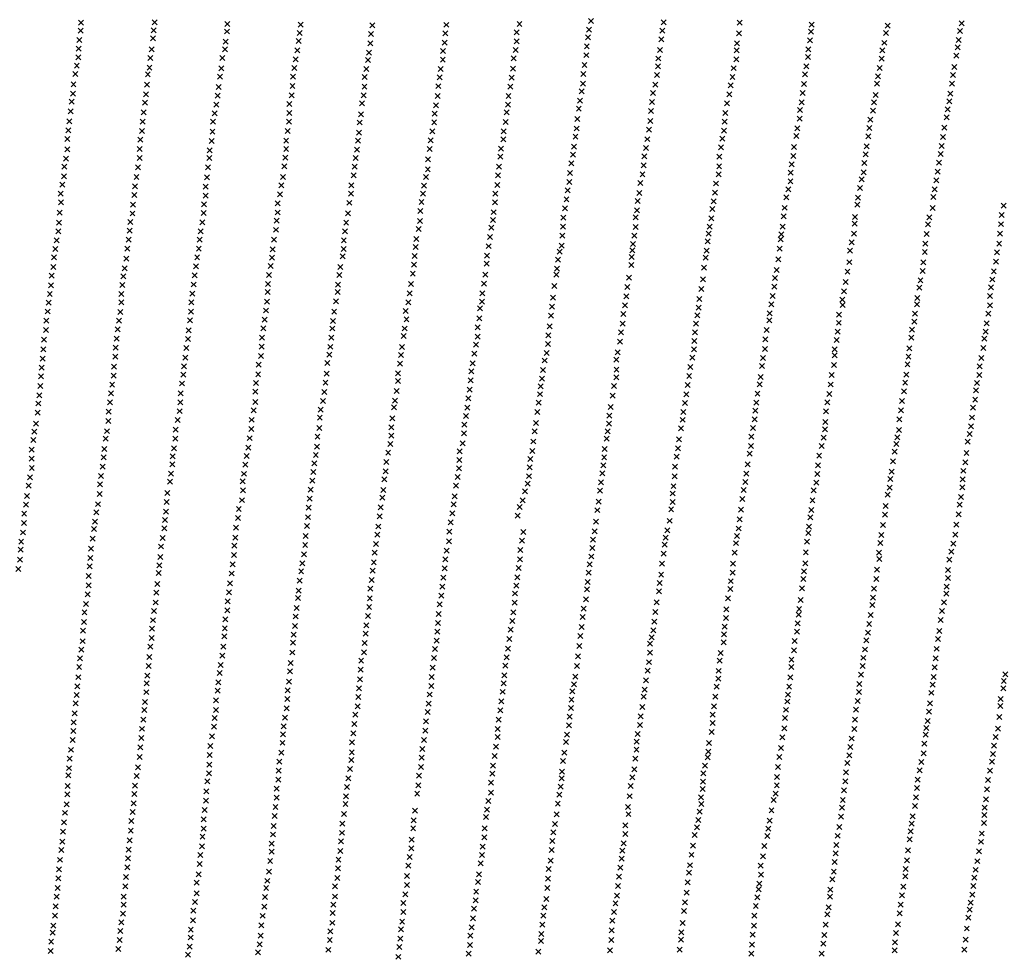
# Model space of a CAD drawing. Extents: x 42938 to 79231, y 382801 to 412482.
# Drawn here: x 57939 to 59919, y 394301 to 396185 of the extents above; entities that cross this region are included whole.
import ezdxf

# ---------------------------------------------------------------- set-up
doc = ezdxf.new("R2010")
doc.units = 0
doc.header["$PDMODE"] = 3
doc.header["$PDSIZE"] = 5
doc.layers.add('KAART2324', color=4, linetype='CONTINUOUS')

msp = doc.modelspace()

# ---------------------------------------------------------------- linework, layer by layer
at = {"layer": 'KAART2324', "color": 4}
for p in [(58062.14, 396178.91, 61), (58208.3, 396163.94, 48), (58210, 396179.69, 22), (58356.57, 396176.63, 8), (58503.98, 396174.84, 16), (58648, 396173.5, 26), (58796.63, 396174.69, 11), (58944, 396176.31, 70), (59084.05, 396165.06, 56), (59087.64, 396182.34, 41), (59233.7, 396179.69, 23), (59386.82, 396179.06, 19), (59531.37, 396174.91, 15), (59684.18, 396173, 11), (59833.58, 396177.97, 9), (58058.77, 396144.44, 63), (58061.3, 396163.19, 61), (58206.62, 396147.34, 50), (58355.72, 396161.31, 10), (58501.85, 396158.25, 16), (58645.04, 396156.47, 27), (58794.92, 396157.69, 13), (58938.51, 396159.31, 61), (59081.48, 396149.28, 65), (59229.05, 396145.63, 28), (59231.12, 396162.91, 24), (59385.24, 396157.72, 19), (59530.32, 396160.66, 14), (59681.12, 396158.28, 13), (59826.94, 396144.44, 8), (59830.01, 396162.22, 8), (58057.5, 396126.56, 66), (58204.5, 396125.22, 54), (58351.91, 396125.16, 23), (58352.76, 396140.88, 15), (58499.73, 396142.09, 18), (58643.75, 396137.75, 26), (58793.21, 396138.97, 15), (58938.05, 396141.44, 51), (59079.41, 396131.5, 68), (59226.46, 396124.28, 34), (59381.65, 396137.38, 19), (59525.17, 396125.56, 15), (59528.25, 396143.38, 14), (59678.03, 396138.47, 12), (59825.38, 396129.69, 8), (58056.66, 396109.13, 65), (58201.55, 396108.22, 61), (58346.43, 396108.13, 29), (58493.81, 396105.5, 18), (58497.2, 396123.38, 18), (58641.2, 396118.63, 24), (58789.8, 396104.94, 15), (58790.24, 396121.94, 15), (58932.52, 396107.41, 21), (58936.34, 396124, 38), (59078.34, 396113.69, 67), (59223.38, 396106.97, 41), (59380.03, 396105.34, 19), (59380.59, 396123.13, 19), (59524.12, 396109.81, 15), (59672.41, 396106.94, 10), (59673.46, 396123.22, 11), (59822.31, 396112.44, 9), (58053.71, 396092.56, 65), (58199.86, 396088.63, 64), (58344.31, 396087.28, 40), (58490.85, 396088.06, 18), (58635.7, 396085.88, 29), (58639.08, 396104.16, 26), (58785.56, 396085.78, 14), (58931.22, 396086.56, 17), (59074.74, 396093.88, 69), (59222.32, 396091.22, 42), (59374.43, 396087.56, 19), (59521.03, 396091.5, 15), (59668.32, 396087.66, 10), (59818.72, 396090.06, 8), (58050.76, 396075.94, 66), (58196.48, 396075.03, 66), (58341.77, 396070.28, 48), (58488.73, 396070.63, 19), (58632.31, 396069.69, 31), (58783.44, 396069.19, 13), (58928.25, 396068.69, 9), (59072.16, 396076.06, 67), (59220.75, 396073.94, 50), (59372.36, 396069.75, 19), (59518.46, 396075.22, 15), (59665.25, 396071.38, 11), (59815.66, 396073.81, 6), (58046.98, 396055.13, 69), (58194.8, 396054.19, 67), (58339.23, 396049.44, 55), (58487.45, 396051.91, 24), (58632.28, 396050.56, 35), (58780.88, 396051.34, 13), (58925.27, 396050.41, 10), (59071.59, 396056.22, 64), (59217.16, 396054.59, 58), (59368.77, 396052.97, 19), (59516.38, 396055.91, 14), (59663.19, 396056.16, 11), (59813.59, 396056.53, 7), (58046.12, 396035.97, 67), (58192.68, 396035.06, 70), (58337.12, 396032.44, 63), (58485.75, 396033.19, 29), (58630.58, 396032.69, 43), (58779.17, 396031.78, 13), (58921.87, 396031.28, 10), (59069.02, 396040.97, 57), (59212.56, 396037.81, 60), (59366.2, 396035.16, 20), (59513.8, 396037.59, 13), (59660.61, 396033.78, 12), (59810.51, 396036.19, 8), (58043.6, 396020.22, 67), (58190.57, 396018.47, 72), (58334.16, 396014.13, 64), (58481.11, 396015.75, 34), (58627.2, 396016.53, 50), (58776.2, 396013.06, 13), (58920.59, 396014.28, 11), (59063.35, 396005.88, 51), (59065.42, 396022.16, 50), (59210.48, 396019.5, 43), (59361.6, 396016.84, 21), (59511.23, 396018.78, 13), (59657.04, 396018.56, 11), (59808.45, 396020.97, 8), (58041.07, 396000.66, 65), (58188.04, 395998.47, 73), (58330.79, 395996.69, 63), (58481.09, 395997.47, 39), (58625.07, 395994.44, 46), (58773.66, 395996.06, 13), (58918.04, 395998.53, 11), (59208.41, 396001.19, 44), (59358.02, 395997.53, 23), (59507.59, 395985.72, 15), (59508.16, 396003.53, 14), (59654.98, 396001.78, 11), (59803.32, 395988.44, 8), (59804.87, 396004.69, 8), (58038.55, 395980.69, 65), (58185.93, 395979.78, 74), (58327.41, 395980.13, 68), (58480.65, 395980.06, 40), (58622.52, 395978.28, 54), (58772.37, 395978.63, 14), (58915.9, 395979.41, 11), (59059.18, 395966.22, 19), (59060.25, 395985.03, 35), (59207.34, 395981.38, 45), (59356.45, 395980.22, 28), (59502.49, 395966.38, 13), (59647.32, 395967.22, 9), (59649.89, 395984, 10), (59798.23, 395968.13, 8), (58036.86, 395962.81, 65), (58184.66, 395961.06, 74), (58326.56, 395960.13, 73), (58477.69, 395961.34, 44), (58621.23, 395957.88, 77), (58768.98, 395960.78, 15), (58912.09, 395960.28, 11), (59056.6, 395949.94, 12), (59204.25, 395964.06, 46), (59355.37, 395961.94, 35), (59500.94, 395951.13, 12), (59645.76, 395950.44, 9), (59795.65, 395949.31, 8), (58034.76, 395944.97, 67), (58181.7, 395943.63, 74), (58324.87, 395941, 74), (58474.73, 395941.78, 60), (58619.12, 395941.72, 88), (58765.17, 395942.5, 16), (58911.63, 395944.13, 11), (59053.51, 395929.59, 13), (59198.59, 395926.94, 45), (59201.16, 395944.75, 46), (59349.22, 395928.34, 42), (59351.8, 395945.66, 40), (59496.33, 395928.75, 13), (59642.17, 395930.13, 9), (59793.08, 395931.03, 8), (58034.33, 395924.56, 68), (58180.01, 395907.06, 76), (58180.02, 395924.91, 77), (58320.22, 395906.97, 77), (58321.07, 395922.28, 79), (58473.01, 395907.78, 88), (58474.7, 395924.78, 66), (58614.45, 395906.88, 108), (58617.41, 395923.44, 100), (58763.46, 395925.06, 19), (58905.27, 395909.28, 12), (58906.98, 395925.44, 12), (59051.44, 395913.81, 13), (59195, 395910.16, 44), (59346.13, 395909.53, 46), (59494.76, 395910.94, 15), (59640.12, 395914.38, 11), (59791.02, 395914.75, 8), (58028.86, 395889.69, 68), (58032.22, 395905.84, 68), (58176.63, 395888.38, 77), (58317.68, 395887.88, 81), (58471.3, 395889.94, 98), (58612.33, 395889.44, 105), (58760.07, 395904.25, 24), (58902.71, 395889.72, 13), (59048.35, 395896.03, 14), (59193.93, 395891.84, 42), (59345.56, 395890.19, 50), (59491.68, 395894.16, 17), (59637.55, 395896.59, 10), (59787.95, 395897.47, 8), (58027.59, 395869.72, 72), (58173.69, 395868.38, 78), (58315.56, 395867.88, 83), (58468.34, 395868.69, 130), (58610.2, 395872, 118), (58755.81, 395868.53, 53), (58759.62, 395884.28, 37), (58901, 395871.88, 13), (59045.26, 395876.69, 14), (59191.35, 395874.03, 48), (59344.5, 395873.94, 50), (59489.62, 395877.38, 19), (59636.48, 395877.78, 10), (59784.87, 395879.19, 8), (58024.65, 395853.56, 70), (58170.73, 395850.09, 79), (58313.03, 395849.19, 87), (58464.97, 395852.09, 138), (58605.98, 395852.03, 108), (58752.01, 395851.13, 69), (58899.28, 395852.31, 14), (59044.19, 395858.88, 14), (59186.76, 395856.75, 47), (59339.41, 395855.63, 48), (59489.05, 395860.06, 28), (59632.41, 395864.06, 10), (59782.3, 395861.91, 8), (58021.28, 395835.28, 75), (58169.05, 395832.25, 80), (58312.59, 395831.34, 90), (58462.01, 395833.81, 136), (58605.12, 395835.03, 111), (58749.88, 395834.97, 106), (58895.48, 395835.31, 15), (59040.6, 395842.09, 15), (59185.17, 395836.38, 44), (59337.33, 395837.31, 48), (59480.89, 395827.53, 32), (59484.47, 395843.81, 31), (59628.84, 395846.78, 10), (59776.16, 395828.38, 6), (59779.23, 395844.13, 8), (58022.12, 395817.88, 81), (58166.94, 395813.13, 80), (58309.64, 395813.47, 92), (58457.79, 395815.97, 127), (58601.73, 395816.75, 125), (58746.91, 395818.38, 126), (58894.6, 395817.91, 17), (59038.52, 395823.78, 15), (59181.59, 395820.13, 40), (59334.24, 395819.5, 48), (59623.2, 395813.25, 10), (59624.75, 395826.97, 12), (59917.98, 395810.94, 6), (58019.17, 395797.03, 72), (58165.66, 395795.28, 80), (58308.79, 395796.47, 93), (58457.35, 395797.28, 120), (58598.77, 395795.5, 125), (58744.79, 395800.13, 134), (58892.05, 395797.94, 21), (59035.44, 395805.47, 16), (59180.02, 395801.81, 35), (59331.68, 395804.22, 46), (59475.23, 395789.88, 39), (59477.29, 395806.66, 38), (59618.59, 395788.34, 12), (59768.49, 395787.69, 7), (59775.09, 395806.5, 8), (59913.89, 395792.16, 6), (58017.91, 395776.66, 75), (58161.04, 395778.28, 78), (58306.25, 395777.38, 89), (58455.66, 395780.72, 100), (58595.38, 395776.81, 114), (58743.91, 395780.16, 126), (58890.76, 395782.22, 42), (59031.78, 395768.84, 17), (59032.35, 395787.16, 16), (59177.38, 395768.22, 27), (59177.45, 395787.56, 29), (59326.52, 395768.63, 42), (59329.6, 395785.41, 38), (59473.14, 395769.03, 43), (59618.05, 395775.13, 15), (59765.43, 395773.47, 7), (59912.33, 395773.84, 6), (58016.22, 395759.22, 74), (58159.77, 395760.88, 80), (58302.88, 395759.53, 89), (58454.37, 395762.44, 94), (58593.26, 395759.41, 88), (58741.37, 395764.03, 115), (58887.37, 395766.5, 55), (59030.2, 395750.53, 39), (59174.8, 395750.41, 25), (59324.46, 395754.88, 43), (59470.57, 395753.25, 47), (59616.48, 395754.81, 17), (59762.85, 395754.16, 8), (59910.26, 395754.53, 6), (58013.27, 395741.38, 81), (58157.66, 395742.59, 78), (58300.77, 395742.94, 90), (58450.16, 395742.47, 94), (58590.72, 395741.56, 89), (58736.73, 395744.03, 116), (58881.84, 395729.56, 102), (58884.82, 395747.81, 92), (59028.62, 395730.69, 46), (59172.23, 395734.13, 24), (59322.39, 395739.13, 44), (59469.53, 395743.06, 47), (59611.9, 395737.53, 18), (59760.27, 395734.34, 8), (59908.69, 395734.72, 6), (58010.34, 395723.97, 79), (58155.55, 395724.75, 79), (58299.07, 395724.69, 88), (58447.62, 395723.38, 93), (58588.16, 395708.84, 93), (58590.27, 395723.72, 92), (58733.31, 395710.06, 94), (58735.44, 395727.91, 108), (58878.87, 395710.44, 118), (59024.55, 395718.47, 58), (59171.17, 395720.91, 24), (59320.31, 395720.78, 43), (59467.45, 395724.75, 46), (59608.82, 395720.25, 20), (59759.22, 395717.56, 9), (59904.61, 395717.44, 6), (58007.81, 395706.97, 85), (58153.02, 395704.38, 80), (58293.17, 395689, 88), (58295.7, 395707.28, 87), (58443.38, 395689.81, 93), (58445.92, 395706.38, 92), (58732.02, 395692.22, 82), (58878, 395694.31, 128), (59021.47, 395702.19, 71), (59169.05, 395691.91, 25), (59169.62, 395707.69, 24), (59318.25, 395706.56, 43), (59464.36, 395703.38, 46), (59607.24, 395697.38, 26), (59756.14, 395697.22, 9), (59902.54, 395698.13, 6), (58003.18, 395670, 85), (58006.55, 395687.84, 111), (58147.12, 395669.09, 81), (58149.65, 395685.22, 82), (58290.63, 395670.72, 88), (58440.43, 395671.53, 95), (58581.39, 395671.88, 98), (58583.93, 395687.63, 97), (58729.48, 395674.38, 87), (58875.02, 395672.22, 125), (59018.34, 395672.19, 91), (59019.39, 395684.38, 87), (59315.16, 395686.19, 42), (59461.27, 395681.5, 41), (59603.66, 395678.56, 30), (59754.58, 395679.94, 10), (59897.95, 395678.81, 6), (58001.91, 395650.88, 73), (58145.02, 395651.69, 81), (58288.95, 395652.47, 87), (58438.3, 395653.69, 95), (58578.84, 395652.38, 97), (58725.67, 395653.56, 90), (58872.48, 395653.94, 126), (59014.23, 395649.78, 106), (59164.44, 395666.47, 25), (59313.06, 395662.78, 41), (59457.69, 395665.72, 41), (59600.07, 395657.22, 31), (59750.49, 395660.63, 11), (59894.88, 395662.53, 7), (57999.39, 395633.47, 71), (58143.33, 395633.44, 79), (58285.99, 395633.78, 86), (58437.45, 395637.56, 95), (58578.41, 395637.5, 101), (58723.12, 395634.91, 95), (58869.5, 395634.44, 107), (59160.84, 395647.63, 26), (59309.98, 395643.44, 40), (59453.04, 395629.59, 40), (59456.62, 395648.44, 40), (59596.49, 395638.94, 35), (59748.43, 395645.91, 12), (59890.25, 395629.5, 7), (59892.32, 395646.78, 7), (57997.29, 395616.06, 81), (58143.32, 395616.88, 84), (58283.87, 395616.38, 89), (58436.17, 395618.03, 95), (58575.02, 395618.38, 102), (58720.58, 395616.63, 99), (58868.63, 395617.88, 85), (59011.62, 395625.88, 123), (59156.18, 395610.47, 38), (59158.76, 395628.81, 30), (59305.87, 395623.09, 39), (59450.46, 395612.81, 40), (59593.42, 395622.16, 37), (59593.89, 395610.97, 40), (59743.3, 395612.38, 14), (59743.84, 395625.06, 12), (59890.2, 395610.69, 8), (57995.19, 395598.22, 97), (58141.21, 395596.91, 82), (58283.02, 395598.13, 85), (58434.05, 395600.19, 96), (58571.23, 395598, 104), (58715.09, 395599.22, 103), (58864.83, 395604.28, 96), (59007.46, 395589.72, 104), (59009.54, 395608.06, 126), (59153.09, 395593.19, 41), (59301.73, 395590.53, 36), (59304.3, 395605.81, 38), (59446.87, 395594.47, 38), (59586.79, 395591.66, 40), (59739.72, 395594.06, 14), (59887.12, 395593.94, 8), (57992.24, 395579.56, 102), (58138.27, 395579.5, 81), (58281.33, 395580.28, 88), (58431.52, 395581.94, 96), (58569.1, 395578.91, 107), (58716.74, 395582.25, 106), (58863.12, 395584.31, 104), (59151.52, 395573.84, 37), (59299.16, 395573.72, 36), (59446.33, 395580.22, 38), (59586.23, 395575.41, 40), (59738.16, 395577.81, 16), (59883.55, 395574.59, 9), (57991.4, 395561.28, 84), (58135.73, 395562.09, 79), (58278.37, 395560.31, 89), (58428.98, 395564.53, 97), (58567.4, 395564.03, 105), (58712.94, 395564, 111), (58860.15, 395566.5, 108), (59001.78, 395550.56, 89), (59004.87, 395568.38, 88), (59147.93, 395556.03, 42), (59297.09, 395556.44, 34), (59441.22, 395560.91, 38), (59584.16, 395557.63, 38), (59733.59, 395561.53, 16), (59881.48, 395557.81, 9), (57987.62, 395541.31, 84), (58133.62, 395543.81, 78), (58277.11, 395542.94, 87), (58426.02, 395545.84, 97), (58565.28, 395545.38, 106), (58710.82, 395549.13, 112), (58856.73, 395531.69, 114), (58859.69, 395547.81, 110), (59001.21, 395532.72, 90), (59145.85, 395537.72, 49), (59295.52, 395538.63, 34), (59438.64, 395542.06, 36), (59581.6, 395540.84, 40), (59732.02, 395545.28, 17), (59878.92, 395543.59, 10), (57986.35, 395521.81, 87), (58131.94, 395525.56, 84), (58273.73, 395524.66, 86), (58425.16, 395527.19, 95), (58561.46, 395511.41, 108), (58563.58, 395527.13, 106), (58705.73, 395510.5, 115), (58707.43, 395527.06, 114), (58853.34, 395513.44, 116), (58998.62, 395514.94, 90), (59141.23, 395515.84, 58), (59294.95, 395521.81, 33), (59437.57, 395522.72, 36), (59577.98, 395510.34, 40), (59578.02, 395522.03, 38), (59727.93, 395523.94, 19), (59876.85, 395524.78, 10), (57985.09, 395503.56, 96), (58131.09, 395507.31, 89), (58271.62, 395505.56, 85), (58419.67, 395491.53, 96), (58424.3, 395508.94, 96), (58557.66, 395494.44, 107), (58703.6, 395493.53, 115), (58849.95, 395493.91, 116), (58994.54, 395499.66, 103), (59138.66, 395501.06, 67), (59291.37, 395505.53, 33), (59433.98, 395504.91, 34), (59576.41, 395490.53, 43), (59724.31, 395491.91, 24), (59726.37, 395507.66, 20), (59872.77, 395504.47, 10), (57982.99, 395485.31, 97), (58128.56, 395487.38, 92), (58267.82, 395471.19, 89), (58269.51, 395487.75, 86), (58418.4, 395472, 96), (58555.96, 395473.22, 106), (58699.37, 395473.56, 117), (58847.4, 395477.78, 120), (58991.45, 395480.81, 115), (59139.1, 395481.22, 80), (59287.78, 395486.69, 35), (59431.91, 395488.63, 32), (59722.23, 395471.06, 32), (59869.2, 395488.19, 10), (57981.73, 395467.91, 94), (58127.72, 395469.13, 95), (58265.29, 395453.38, 93), (58413.77, 395454.59, 95), (58553.84, 395455.38, 107), (58699.35, 395458.72, 116), (58845.69, 395459.97, 119), (58989.37, 395463.03, 121), (59139.05, 395465.94, 103), (59285.2, 395468.38, 52), (59426.76, 395451.47, 30), (59428.82, 395466.75, 30), (59569.75, 395451.38, 40), (59571.82, 395470.19, 38), (59719.67, 395454.78, 33), (59864.05, 395454.13, 11), (59868.63, 395470.41, 10), (57980.46, 395448.38, 95), (58122.24, 395433.91, 97), (58124.77, 395450.88, 97), (58262.76, 395433.84, 100), (58412.91, 395436.78, 94), (58551.3, 395436.28, 107), (58696.8, 395438.38, 118), (58843.56, 395441.28, 122), (58985.23, 395431.97, 127), (58986.8, 395447.75, 125), (59133.95, 395448.13, 120), (59279.53, 395431.72, 74), (59282.12, 395450.56, 66), (59422.66, 395433.16, 29), (59567.17, 395432.06, 37), (59717.1, 395437.5, 38), (59862, 395439.91, 11), (57976.26, 395413.16, 96), (57978.36, 395429.69, 96), (58120.55, 395415.66, 100), (58261.91, 395415.59, 104), (58412.47, 395416.41, 92), (58548.76, 395418.47, 104), (58693.42, 395418.84, 119), (58841.01, 395423.47, 124), (58982.65, 395414.66, 130), (59131.36, 395428.81, 127), (59276.95, 395414.44, 88), (59420.09, 395414.81, 29), (59563.09, 395415.81, 34), (59713.52, 395418.19, 40), (59860.43, 395421.09, 12), (57974.99, 395394.91, 96), (58118.03, 395396.97, 103), (58260.63, 395397.78, 103), (58409.09, 395399.44, 95), (58544.12, 395401.06, 106), (58691.72, 395405.28, 117), (58838.88, 395404.81, 126), (58980.06, 395396.34, 132), (59127.25, 395406.41, 133), (59273.37, 395396.09, 107), (59418.52, 395399.06, 36), (59560.52, 395397.5, 31), (59711.45, 395399.38, 48), (59856.36, 395404.81, 12), (57971.63, 395372.41, 95), (58116.77, 395377.88, 104), (58256.42, 395379.94, 103), (58405.3, 395380.34, 98), (58542.42, 395384.94, 105), (58688.34, 395383.63, 115), (58836.34, 395388.25, 126), (58976.96, 395373.94, 133), (59124.11, 395372.81, 140), (59124.67, 395388.59, 139), (59272.3, 395380.31, 127), (59416.95, 395381.22, 57), (59558.95, 395376.16, 30), (59707.87, 395381.09, 42), (59853.78, 395385, 12), (57968.27, 395356.28, 94), (58114.23, 395357.53, 101), (58252.63, 395360.44, 105), (58404.86, 395362.09, 105), (58541.14, 395363.72, 105), (58686.21, 395364.97, 118), (58832.08, 395353.06, 126), (58832.95, 395370.44, 129), (58974.37, 395357.13, 134), (59121.53, 395357.03, 141), (59268.72, 395363.03, 136), (59413.87, 395363.94, 108), (59558.4, 395361.41, 30), (59707.3, 395359.72, 40), (59849.15, 395351.97, 14), (59852.22, 395367.22, 12), (57966.17, 395339.75, 90), (58111.71, 395342.25, 100), (58251.78, 395342.19, 103), (58401.07, 395343.44, 106), (58537.76, 395346.34, 106), (58686.18, 395348.44, 115), (58829.52, 395333.13, 124), (58971.79, 395336.78, 134), (59119.47, 395342.28, 142), (59264.61, 395341.13, 141), (59410.28, 395346.63, 130), (59555.83, 395344.63, 30), (59703.73, 395345, 36), (59845.59, 395336.72, 14), (57962.81, 395320.22, 90), (58109.19, 395321.88, 100), (58249.25, 395323.09, 102), (58398.53, 395324.34, 103), (58536.9, 395326.41, 106), (58679.84, 395314.06, 111), (58684.06, 395331.47, 111), (58823.62, 395317, 124), (58969.7, 395317.94, 134), (59115.36, 395321.38, 144), (59262.53, 395323.31, 145), (59409.72, 395327.78, 140), (59551.75, 395327.88, 30), (59698.61, 395316.03, 34), (59702.18, 395331.78, 35), (59843, 395313.84, 16), (57962.81, 395301.97, 92), (58107.92, 395304.91, 99), (58246.73, 395306.97, 102), (58395.58, 395307.38, 103), (58531.41, 395292.91, 105), (58534.36, 395309.44, 108), (58676.04, 395295.41, 109), (58823.18, 395299.63, 120), (58965.61, 395301.66, 133), (59114.3, 395305.09, 141), (59259.95, 395306, 147), (59406.64, 395312, 147), (59546.66, 395308.56, 61), (59695.03, 395296.69, 34), (59840.42, 395295.03, 18), (57963.23, 395283.31, 103), (58105.81, 395286.25, 97), (58245.87, 395290.88, 101), (58392.62, 395289.97, 101), (58529.29, 395275.5, 107), (58674.75, 395276.75, 113), (58822.31, 395283.06, 121), (58964.55, 395284.84, 130), (59110.66, 395273.03, 139), (59112.73, 395288.81, 141), (59256.87, 395286.16, 149), (59403.04, 395290.63, 150), (59544.59, 395288.72, 84), (59692.45, 395276.38, 35), (59836.85, 395277.75, 17), (57959.45, 395264.66, 86), (58102.03, 395267.16, 96), (58241.23, 395256.09, 99), (58242.92, 395272.19, 101), (58387.14, 395256.91, 102), (58390.09, 395271.75, 102), (58527.16, 395258.13, 106), (58672.21, 395260.63, 110), (58819.76, 395265.25, 120), (58962.97, 395267.03, 129), (59108.07, 395254.69, 136), (59255.79, 395266.81, 149), (59398.39, 395255.47, 152), (59400.46, 395272.28, 152), (59540.96, 395254.16, 126), (59543.02, 395271.44, 106), (59689.89, 395261.13, 52), (59835.29, 395260.97, 17), (57956.93, 395247.69, 84), (58100.34, 395250.63, 94), (58387.96, 395238.25, 101), (58524.21, 395239.88, 106), (58670.09, 395239, 110), (58816.37, 395247.88, 119), (58954.8, 395236.5, 126), (58960.39, 395251.75, 127), (59106, 395237.91, 135), (59253.71, 395246.94, 147), (59394.81, 395239.19, 152), (59535.37, 395238.41, 143), (59688.32, 395243.84, 86), (59834.73, 395244.69, 23), (57953.32, 395226.94, 82), (58099.49, 395231.13, 92), (58234.66, 395214.88, 95), (58235.54, 395233.06, 98), (58385.84, 395218.75, 100), (58522.09, 395222.06, 105), (58668.38, 395223.75, 109), (58813.3, 395226.66, 118), (58950.2, 395218.16, 125), (59103.4, 395215.5, 133), (59252.09, 395214.88, 147), (59252.15, 395232.19, 149), (59392.23, 395221.38, 151), (59533.3, 395218.59, 153), (59684.26, 395229.59, 141), (59832.16, 395225.38, 40), (57951.18, 395209.59, 80), (58093.09, 395194.25, 89), (58096.07, 395210.75, 92), (58232.95, 395195.41, 95), (58379.52, 395201.19, 99), (58520.2, 395203.63, 105), (58665.06, 395204.34, 111), (58811.61, 395210.56, 116), (58944.6, 395204.94, 124), (59100.32, 395198.69, 132), (59249.02, 395200.09, 144), (59389.64, 395199.97, 150), (59530.73, 395199.28, 154), (59680.66, 395207.22, 155), (59829.09, 395209.63, 75), (57947.77, 395191.81, 78), (58090.53, 395175.63, 87), (58231.23, 395178.91, 93), (58377.8, 395183.03, 99), (58518.48, 395184.59, 103), (58662.94, 395186.16, 109), (58805.69, 395174.19, 112), (58809.06, 395192.38, 114), (58940.51, 395187.63, 124), (59097.72, 395175.78, 131), (59245.91, 395177.19, 142), (59386.55, 395180.13, 152), (59529.16, 395184.03, 155), (59679.1, 395189.44, 161), (59827.02, 395190.31, 100), (57947.31, 395172.78, 76), (58088.41, 395160.81, 86), (58229.94, 395161.97, 92), (58373.99, 395163.56, 96), (58516.77, 395166.81, 101), (58659.97, 395165.84, 108), (58803.14, 395155.16, 110), (58951.78, 395155.03, 122), (59095.12, 395155.94, 130), (59241.31, 395158.34, 140), (59384.48, 395161.81, 150), (59526.09, 395165.72, 160), (59675.01, 395168.59, 163), (59822.43, 395169.44, 110), (57941.77, 395135.56, 74), (57945.16, 395153.75, 75), (58085.42, 395141.38, 87), (58226.54, 395142.5, 91), (58372.7, 395143.22, 95), (58513.8, 395146.94, 100), (58658.27, 395149.34, 107), (58802.27, 395136.13, 111), (58948.82, 395137.28, 120), (59091.54, 395139.13, 129), (59237.73, 395143.06, 140), (59381.4, 395146.53, 150), (59522.47, 395135.22, 161), (59525.04, 395152.5, 160), (59671.42, 395148.78, 165), (59820.35, 395149.63, 129), (57940.88, 395119.03, 73), (58082.44, 395121.06, 85), (58222.73, 395125.59, 89), (58370.56, 395127.16, 93), (58512.93, 395128.72, 98), (58655.3, 395130.72, 105), (58797.63, 395117.5, 109), (58945.87, 395118.66, 118), (59090.48, 395122.81, 127), (59235.66, 395129.31, 139), (59379.34, 395132.28, 149), (59669.87, 395132.5, 167), (59812.7, 395115.06, 150), (59816.77, 395131.31, 141), (57939.16, 395099.16, 82), (58080.72, 395102.44, 82), (58221.84, 395104.44, 87), (58369.69, 395108.53, 93), (58510.38, 395110.13, 95), (58652.75, 395113.38, 104), (58795.09, 395099.72, 108), (58945.01, 395100.03, 116), (59088.4, 395105.5, 126), (59234.09, 395111, 137), (59376.75, 395112.91, 148), (59519.89, 395113.88, 163), (59667.29, 395113.19, 167), (59667.75, 395100.47, 168), (59808.62, 395098.81, 165), (57935.75, 395080.13, 84), (58079.42, 395085.5, 80), (58219.71, 395087.94, 88), (58367.13, 395089.5, 89), (58504.87, 395075.41, 97), (58507.41, 395091.5, 96), (58648.92, 395077, 100), (58651.05, 395093.94, 101), (58793.39, 395081.94, 106), (58942.05, 395082.25, 117), (59085.32, 395089.72, 125), (59230.49, 395091.13, 135), (59373.66, 395091.03, 148), (59516.25, 395075.72, 162), (59518.81, 395091.5, 164), (59663.16, 395079.13, 169), (59806.05, 395078.44, 178), (58077.27, 395066.03, 84), (58218, 395072.25, 89), (58365, 395071.31, 90), (58501.9, 395056.81, 95), (58646.37, 395057.94, 101), (58790.84, 395062.91, 106), (58939.93, 395063.63, 116), (59083.24, 395072.91, 125), (59228.91, 395068.72, 136), (59369, 395055.88, 144), (59372.59, 395072.69, 144), (59514.69, 395059.97, 160), (59661.59, 395060.31, 169), (59805.99, 395062.19, 168), (58077.23, 395047.41, 91), (58215.44, 395050.25, 88), (58362.02, 395051.41, 92), (58499.77, 395036.47, 99), (58643.83, 395040.59, 101), (58788.73, 395044.72, 109), (58937.39, 395047.13, 114), (59079.59, 395039.31, 123), (59081.16, 395054.06, 126), (59224.26, 395035.63, 133), (59225.83, 395051.94, 137), (59367.94, 395040.09, 142), (59512.12, 395041.16, 160), (59657, 395040.5, 169), (59802.92, 395044.91, 173), (58075.52, 395029.19, 86), (58213.72, 395032.47, 89), (58357.34, 395015.44, 95), (58359.9, 395033.63, 95), (58498.48, 395022.09, 101), (58642.96, 395021.13, 103), (58787.02, 395026.94, 112), (58934.85, 395031.06, 116), (59077.51, 395019.44, 125), (59363.34, 395021.25, 140), (59509.52, 395017.78, 158), (59654.93, 395022.69, 168), (59802.37, 395030.66, 168), (58072.12, 395009.72, 96), (58209.03, 394996.06, 93), (58212, 395013, 91), (58356.47, 394997.22, 96), (58495.93, 395002.19, 102), (58641.67, 395003.78, 105), (58783.64, 395009.59, 111), (58933.99, 395012.84, 118), (59072.91, 395000.59, 125), (59219.64, 395013.22, 132), (59360.24, 394999.34, 138), (59506.45, 394999.97, 157), (59653.37, 395007.94, 166), (59793.71, 394995.59, 170), (59797.8, 395013.38, 166), (58069.14, 394993.22, 98), (58206.89, 394977.44, 93), (58352.66, 394979.03, 97), (58493.8, 394984.84, 101), (58639.12, 394986, 106), (58781.52, 394990.13, 115), (58931.87, 394992.94, 117), (59071.34, 394983.81, 125), (59217.05, 394993.88, 131), (59359.18, 394982.03, 139), (59505.41, 394988.31, 156), (59650.3, 394988.13, 162), (59791.14, 394977.78, 168), (58066.12, 394956.38, 90), (58067.84, 394973.75, 90), (58204.76, 394960.5, 95), (58351.36, 394960.81, 98), (58492.51, 394965.78, 103), (58635.74, 394966.94, 107), (58780.23, 394971.47, 112), (58925.95, 394958.25, 119), (58929.33, 394975.59, 118), (59068.74, 394963.94, 123), (59212.9, 394957.19, 130), (59214.98, 394974.5, 131), (59356.6, 394964.19, 138), (59503.34, 394971, 155), (59647.22, 394969.81, 159), (59788.56, 394955.94, 166), (58204.3, 394941.44, 96), (58350.07, 394945.16, 101), (58489.96, 394948.44, 104), (58634.87, 394950, 108), (58778.95, 394954.13, 116), (58923.41, 394939.63, 118), (59066.16, 394945.59, 123), (59209.83, 394942.94, 129), (59355.54, 394948.94, 136), (59502.28, 394954.22, 152), (59641.58, 394936.78, 156), (59644.65, 394952.03, 157), (59785.49, 394939.66, 163), (58062.67, 394917.84, 101), (58065.23, 394935.22, 92), (58201.74, 394924.09, 95), (58348.35, 394923.97, 102), (58488.25, 394931.91, 105), (58632.75, 394931.38, 109), (58773.86, 394919.41, 116), (58777.24, 394935.94, 115), (58920.87, 394920.16, 118), (59064.08, 394925.72, 123), (59206.76, 394930.19, 129), (59354.48, 394932.63, 136), (59496.12, 394916.63, 148), (59497.19, 394935.44, 149), (59639.01, 394918.47, 153), (59782.91, 394919.81, 162), (58060.11, 394900.5, 94), (58199.6, 394903.34, 98), (58346.64, 394906.19, 104), (58486.96, 394912.44, 105), (58631.46, 394912.75, 107), (58771.74, 394901.63, 116), (58918.33, 394902.78, 119), (59061.48, 394904.84, 124), (59206.7, 394912.38, 129), (59348.86, 394911.22, 136), (59491.03, 394898.31, 147), (59635.44, 394901.69, 152), (59780.84, 394900.5, 162), (58058.4, 394883.56, 94), (58198.3, 394885.56, 99), (58343.24, 394887.56, 105), (58483.56, 394891.28, 105), (58624.69, 394878.03, 107), (58625.55, 394895.81, 107), (58769.62, 394882.16, 117), (58915.79, 394885.84, 119), (59059.39, 394884.97, 123), (59204.61, 394893, 129), (59346.29, 394895.94, 136), (59490.99, 394883.56, 146), (59634.37, 394885.44, 152), (59779.27, 394882.69, 161), (58056.67, 394862.81, 94), (58195.74, 394865.66, 100), (58340.7, 394871.06, 101), (58482.27, 394874.34, 106), (58623.4, 394858.56, 113), (58767.07, 394863.09, 116), (58913.67, 394866.38, 118), (59056.3, 394863.59, 124), (59201.53, 394875.69, 129), (59344.15, 394859.78, 135), (59344.71, 394875.56, 134), (59488.41, 394862.72, 142), (59630.8, 394867.63, 153), (59777.2, 394862.88, 160), (59921.13, 394868.81, 160), (58054.95, 394844.59, 95), (58194.45, 394850.41, 100), (58338.14, 394852.44, 101), (58480.14, 394854, 103), (58621.27, 394840.34, 113), (58766.62, 394845.31, 115), (58911.97, 394850.72, 118), (59053.72, 394848.31, 125), (59195.85, 394837.47, 131), (59198.44, 394856.34, 130), (59340.57, 394843.47, 136), (59486.34, 394843.91, 142), (59627.73, 394849.31, 152), (59775.14, 394847.63, 160), (59917.02, 394840.31, 155), (59918.08, 394855.06, 155), (58053.65, 394826.81, 95), (58193.58, 394832.63, 100), (58336.85, 394835.47, 102), (58477.14, 394818.88, 109), (58478.01, 394836.22, 107), (58619.56, 394822.97, 111), (58763.24, 394827.97, 115), (58909.85, 394833.34, 115), (59048.57, 394817.72, 127), (59050.14, 394834.03, 126), (59193.79, 394823.72, 133), (59337.98, 394823.63, 136), (59484.27, 394827.63, 144), (59626.66, 394833.06, 152), (59772.07, 394831.34, 158), (59911.42, 394818.97, 157), (58051.51, 394810.28, 96), (58191.02, 394813.16, 101), (58333.45, 394816.44, 106), (58475.85, 394800.22, 109), (58618.27, 394803.94, 111), (58761.12, 394809.75, 114), (58907.31, 394814.31, 118), (59047.5, 394800.94, 127), (59191.2, 394802.84, 131), (59334.89, 394804.25, 136), (59482.72, 394813.91, 144), (59621.02, 394797.47, 151), (59624.09, 394814.75, 152), (59769.49, 394810, 157), (59910.87, 394804.72, 158), (58049.37, 394789.97, 96), (58189.72, 394796.63, 102), (58330.87, 394780.84, 106), (58333.84, 394796.94, 106), (58472.45, 394781.16, 108), (58614.05, 394787.41, 113), (58759.41, 394792.81, 116), (58905.19, 394796.09, 117), (59044.92, 394783.59, 124), (59187.6, 394784, 133), (59332.31, 394787.44, 137), (59478.09, 394780.88, 143), (59480.15, 394797.13, 145), (59767.43, 394793.22, 157), (59908.8, 394782.88, 158), (58047.23, 394771.75, 96), (58184.6, 394758.94, 103), (58187.58, 394777.16, 101), (58329.57, 394763.06, 105), (58469.91, 394763.81, 109), (58611.92, 394768.78, 112), (58756.03, 394773.75, 116), (58900.11, 394758.81, 122), (58902.23, 394777.44, 119), (59043.34, 394765.78, 125), (59186.53, 394766.69, 132), (59332.26, 394770.63, 134), (59476.51, 394760.03, 143), (59617.37, 394758.81, 149), (59618.95, 394777.13, 151), (59762.3, 394760.69, 159), (59764.85, 394774.41, 158), (59906.2, 394758.97, 159), (58046.77, 394754.81, 97), (58183.3, 394740.72, 103), (58325.34, 394744, 105), (58468.62, 394748.13, 109), (58609.8, 394750.13, 111), (58754.33, 394755.53, 116), (58900.09, 394742.31, 118), (59039.24, 394746.94, 126), (59181.93, 394748.31, 132), (59330.18, 394752.78, 136), (59472.43, 394741.72, 141), (59612.29, 394739.5, 151), (59760.74, 394746.94, 159), (59901.62, 394742.19, 160), (58045.47, 394736.59, 98), (58181.16, 394721.66, 103), (58322.36, 394724.53, 106), (58467.33, 394730.75, 110), (58607.24, 394731.5, 112), (58748.81, 394718.28, 116), (58751.78, 394736.47, 116), (58896.7, 394723.22, 118), (59037.68, 394732.16, 125), (59179.86, 394733.06, 129), (59325.06, 394730.38, 134), (59469.84, 394720.34, 142), (59609.21, 394722.22, 152), (59758.17, 394729.16, 158), (59898.05, 394724.91, 161), (58039.08, 394698.88, 102), (58042.06, 394716.69, 100), (58179.87, 394702.19, 103), (58321.06, 394706.31, 105), (58464.77, 394711.28, 109), (58606.8, 394711.59, 112), (58747.11, 394700.91, 115), (58894.16, 394704.19, 118), (59034.07, 394710.75, 125), (59176.72, 394698.91, 129), (59179.3, 394716.75, 129), (59322.45, 394701.34, 132), (59324, 394713.06, 134), (59466.27, 394702.06, 143), (59607.15, 394705.44, 153), (59756.6, 394709.81, 158), (59896.49, 394708.13, 161), (58037.77, 394679.81, 106), (58176.88, 394681.41, 105), (58320.19, 394686.81, 107), (58460.96, 394692.63, 108), (58605.93, 394696.34, 111), (58745.83, 394682.25, 114), (58890.78, 394685.13, 119), (59031.49, 394693.94, 124), (59316.84, 394685.03, 132), (59464.19, 394682.22, 144), (59603.08, 394690.19, 151), (59752.02, 394692.03, 159), (59894.43, 394692.88, 163), (58036.91, 394665.41, 110), (58174.32, 394664.03, 106), (58319.31, 394669.44, 107), (58459.67, 394674.84, 109), (58599.99, 394659.47, 110), (58603.38, 394678.13, 111), (58741.6, 394664.88, 113), (58889.5, 394669.03, 119), (59028.85, 394659.28, 125), (59029.4, 394673.06, 124), (59171.05, 394661.19, 129), (59175.13, 394677.5, 130), (59313.77, 394669.22, 134), (59462.11, 394661.88, 143), (59600.5, 394671.38, 150), (59748.95, 394675.75, 160), (59890.35, 394675.06, 165), (58035.17, 394644.22, 116), (58170.5, 394644.56, 109), (58316.34, 394653.34, 108), (58459.22, 394656.63, 109), (58597.02, 394642.13, 110), (58740.73, 394645.41, 112), (58886.96, 394650.38, 119), (59026.77, 394642.47, 123), (59167.45, 394643.88, 131), (59313.21, 394652.94, 134), (59461.55, 394645.09, 144), (59599.44, 394653.56, 157), (59743.3, 394639.66, 158), (59744.86, 394656.44, 159), (59886.27, 394655.75, 166), (58034.72, 394627.28, 122), (58169.2, 394627.59, 114), (58314.2, 394633, 109), (58455.8, 394620.19, 113), (58455.83, 394638.41, 109), (58595.31, 394623.06, 109), (58738.19, 394628.44, 114), (58886.52, 394630.47, 119), (59024.2, 394626.69, 123), (59165.37, 394623.5, 131), (59309.07, 394621.34, 135), (59312.15, 394638.16, 136), (59459.49, 394628.81, 143), (59596.87, 394635.28, 157), (59741.73, 394621.34, 158), (59884.2, 394636.94, 165), (58032.99, 394606.94, 132), (58167.91, 394608.97, 122), (58313.75, 394614.38, 111), (58453.24, 394601.97, 114), (58594.03, 394607.81, 110), (58881.03, 394613.94, 120), (59021.1, 394608.31, 123), (59162.27, 394601.59, 130), (59309.52, 394607.56, 137), (59455.42, 394615.63, 142), (59592.73, 394600.19, 146), (59594.29, 394615.94, 148), (59739.66, 394603.56, 160), (59879.55, 394600.31, 164), (59882.12, 394617.09, 165), (58030.01, 394589.97, 146), (58165.77, 394591.59, 130), (58310.77, 394595.72, 116), (58451.53, 394583.75, 116), (58591.06, 394587.47, 111), (58733.95, 394594.13, 112), (58876.8, 394581.31, 119), (58878.91, 394596.16, 118), (59018.51, 394586.94, 123), (59163.23, 394587.31, 129), (59306.45, 394592.28, 137), (59450.83, 394595.28, 142), (59590.66, 394582.38, 146), (59734.57, 394582.69, 156), (59879.01, 394585.56, 165), (58027.87, 394570.91, 159), (58163.21, 394573.78, 136), (58309.05, 394577.06, 120), (58449.82, 394563.41, 117), (58587.66, 394567.97, 111), (58731.4, 394574.63, 113), (59015.41, 394567.56, 120), (59157.09, 394564.88, 126), (59300.8, 394560.69, 136), (59303.37, 394575.47, 137), (59447.24, 394573.94, 143), (59587.07, 394561.53, 146), (59732.52, 394568.47, 154), (59877.95, 394569.28, 166), (58026.14, 394551.84, 173), (58162.33, 394553.88, 147), (58306.47, 394541.91, 134), (58308.6, 394558.44, 123), (58448.11, 394546.44, 122), (58587.22, 394549.75, 115), (58730.11, 394558.53, 113), (58872.96, 394540.63, 116), (58873.83, 394558.88, 117), (59012.1, 394550.72, 121), (59157.04, 394547.56, 128), (59296.41, 394545.44, 134), (59442.62, 394543.41, 143), (59444.17, 394558.16, 143), (59584, 394543.72, 146), (59730.95, 394552.69, 152), (59873.86, 394548.44, 163), (58024.42, 394531.94, 184), (58159.77, 394534.81, 157), (58305.17, 394522.81, 143), (58445.55, 394527.81, 126), (58585.09, 394532.81, 119), (58727.14, 394536.06, 115), (58870, 394522, 118), (59010.11, 394533.34, 121), (59153.52, 394528.78, 127), (59292.77, 394523.78, 134), (59436.19, 394523.03, 144), (59581.42, 394525.44, 147), (59728.89, 394536.44, 153), (59872.3, 394531.66, 162), (58022.28, 394514.97, 196), (58158.05, 394516.16, 171), (58302.2, 394505.03, 151), (58445.53, 394511.69, 136), (58583.38, 394513.31, 121), (58723.31, 394500.91, 126), (58726.27, 394518.69, 122), (58868.3, 394505.47, 120), (59008.97, 394515.13, 121), (59150.68, 394513.94, 129), (59289.94, 394505.53, 132), (59433.8, 394502.66, 142), (59579.72, 394508.28, 147), (59725.23, 394514.34, 152), (59867.88, 394512.75, 159), (58020.13, 394495.47, 214), (58156.75, 394498.78, 178), (58300.9, 394487.22, 163), (58442.55, 394493.06, 142), (58579.99, 394495.5, 127), (58720.34, 394483.53, 127), (58866.18, 394488.53, 125), (59006.58, 394493.91, 121), (59149.52, 394497.81, 127), (59287.13, 394484.72, 130), (59428.88, 394483.56, 140), (59578.14, 394491.31, 147), (59723.26, 394494.41, 151), (59865.06, 394492.78, 159), (58017.99, 394476.41, 222), (58152.47, 394461.06, 205), (58155.03, 394480.13, 195), (58298.76, 394466.03, 173), (58439.99, 394471.88, 163), (58578.7, 394478.56, 129), (58717.8, 394463.19, 131), (58862.79, 394466.06, 126), (59002.91, 394476.91, 121), (59144.29, 394461.72, 125), (59146.7, 394479.97, 127), (59284.71, 394469.44, 128), (59429.83, 394465.75, 140), (59576.16, 394471.38, 147), (59719.68, 394462.13, 150), (59720.84, 394477, 150), (59861.39, 394475.38, 160), (58016.27, 394458.19, 234), (58151.17, 394441.97, 217), (58294.52, 394449.5, 185), (58437.02, 394453.22, 164), (58573.19, 394442.09, 142), (58577.41, 394459.06, 136), (58717.77, 394444.97, 139), (58860.25, 394450.78, 130), (59001.35, 394457.41, 125), (59142.31, 394442.66, 123), (59282.3, 394450.34, 130), (59426.58, 394447.5, 141), (59572.9, 394456.09, 146), (59716.02, 394441.34, 148), (59856.55, 394442.69, 159), (59858.97, 394459.69, 161), (58013.24, 394421.28, 244), (58014.96, 394439.09, 238), (58294.48, 394428.31, 196), (58434.48, 394438.81, 174), (58573.16, 394421.75, 149), (58714.38, 394425.88, 142), (58856.87, 394431.31, 134), (59000.21, 394438.75, 125), (59139.91, 394423.56, 125), (59280.34, 394429.56, 129), (59424.98, 394436.03, 142), (59568.5, 394421.28, 143), (59569.25, 394435.72, 145), (59713.2, 394424.38, 141), (59854.56, 394425.72, 152), (58011.09, 394401.78, 250), (58147.73, 394405.09, 236), (58148.18, 394421.19, 226), (58291.51, 394410.5, 203), (58431.92, 394421, 189), (58569.77, 394405.22, 158), (58710.58, 394408.94, 153), (58856.01, 394413.91, 136), (58997.83, 394416.69, 131), (59137.07, 394408.28, 130), (59277.1, 394410.06, 127), (59419.3, 394402.5, 139), (59422.13, 394419.91, 141), (59710.79, 394405.28, 145), (59851.3, 394409.56, 149), (58009.79, 394383.13, 258), (58146.85, 394387.28, 240), (58288.11, 394393.13, 213), (58427.66, 394382.84, 209), (58430.62, 394401.06, 201), (58568.48, 394388.25, 169), (58710.55, 394390.28, 163), (58852.2, 394397.38, 138), (58992.16, 394383.16, 138), (58994.16, 394400.13, 136), (59133.82, 394390.44, 129), (59275.11, 394392.66, 127), (59416.49, 394382.97, 138), (59563.26, 394385.63, 137), (59565.69, 394400.06, 140), (59708.37, 394387.88, 144), (59849.29, 394395.16, 145), (58006.38, 394363.19, 260), (58143.45, 394369.47, 245), (58287.23, 394374.03, 226), (58424.68, 394363.75, 219), (58567.61, 394368.75, 175), (58708, 394371.19, 179), (58850.5, 394377.88, 144), (58990.18, 394365.34, 146), (59130.58, 394373.06, 129), (59271.91, 394368.47, 129), (59415.77, 394363.06, 136), (59559.61, 394364.84, 137), (59705.16, 394365.78, 142), (59846.45, 394379.03, 143), (58005.09, 394348.78, 264), (58140.89, 394352.09, 252), (58282.99, 394354.94, 248), (58423.38, 394342.97, 233), (58563.37, 394351.38, 187), (58705.88, 394355.94, 187), (58844.99, 394342.69, 152), (58847.53, 394359.66, 150), (58987.78, 394346.25, 148), (59129.44, 394353.97, 133), (59269.51, 394349.38, 134), (59412.95, 394344.81, 138), (59556.8, 394344.03, 136), (59701.48, 394348.38, 141), (59843.64, 394357.38, 142), (58002.11, 394330.97, 264), (58139.59, 394334.28, 255), (58282.55, 394339.28, 244), (58421.25, 394325.59, 229), (58562.51, 394333.97, 195), (58704.17, 394336.84, 196), (58844.55, 394324.47, 163), (58987.45, 394332.25, 154), (59128.72, 394334.03, 136), (59268.75, 394334.94, 137), (59411.39, 394324.88, 136), (59554.81, 394326.63, 135), (59699.5, 394329.72, 139), (59841.26, 394334.88, 140), (58000.8, 394312.31, 268), (58137.45, 394316.03, 254), (58277.01, 394304.5, 251), (58280.41, 394321.03, 248), (58418.28, 394309.47, 231), (58559.54, 394314.47, 206), (58702.05, 394319.88, 201), (58841.59, 394306.66, 172), (58982.13, 394310.59, 161), (59125.91, 394313.66, 143), (59265.94, 394315, 138), (59410.24, 394307.03, 134), (59551.58, 394306.69, 134), (59698.34, 394313.16, 138), (59838.86, 394314.94, 139), (58700.34, 394300.38, 209)]:
    msp.add_point(p, dxfattribs=at)

doc.saveas('drawing.dxf')
